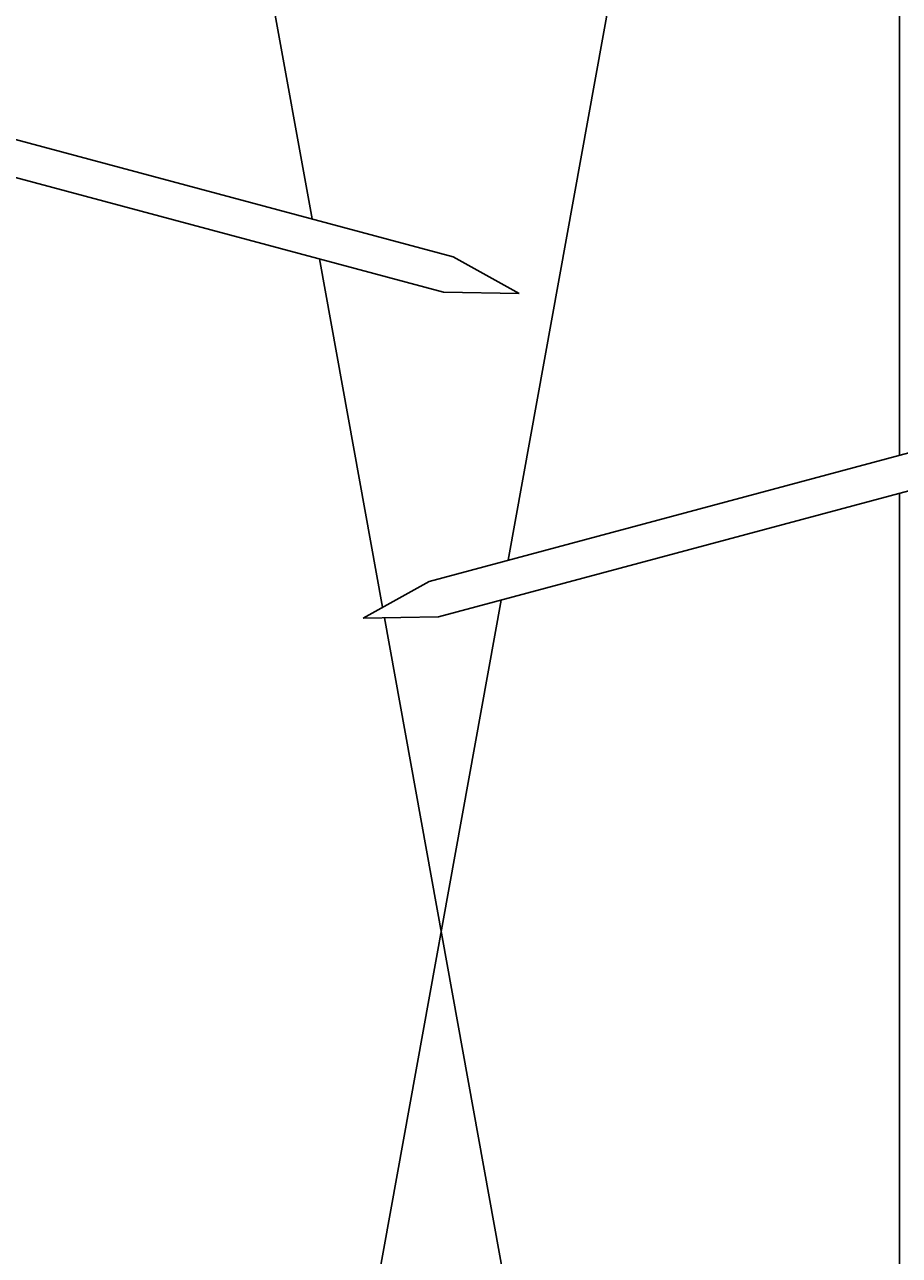
# Model space of a CAD drawing. Extents: x -539 to 643, y -233 to 265.
# Drawn here: x -11 to 13, y 153 to 187 of the extents above; entities that cross this region are included whole.
import ezdxf

# ---------------------------------------------------------------- set-up
doc = ezdxf.new("R2010")
doc.units = 0
doc.layers.get('0').update_dxf_attribs({"linetype": 'CONTINUOUS'})
doc.layers.get('DEFPOINTS').update_dxf_attribs({"linetype": 'CONTINUOUS'})
doc.styles.add('ARIAL', font='txt', dxfattribs={"height": 12.294162})
doc.dimstyles.get("Standard").update_dxf_attribs({"dimtxt": 0.18, "dimasz": 0.18, "dimexe": 0.18, "dimexo": 0.0625, "dimgap": 0.09, "dimtad": 0, "dimtih": 1, "dimtoh": 1, "dimzin": 0, "dimcen": 0.09, "dimazin": 3, "dimtfac": 1, "dimtofl": 0, "dimtmove": 0, "dimatfit": 3})

# ---------------------------------------------------------------- blocks, each defined once
blk = doc.blocks.new('*U50')
at = {"color": 0, "style": 'ARIAL'}
blk.add_text('Minimum cover ridgecap 60mm at any point', height=12.29416, dxfattribs=at).set_placement((298.187, 194.645))
blk = doc.blocks.new('_OBLIQUE')
at = {"color": 0, "linetype": 'BYBLOCK'}
blk.add_line((-0.5, -0.5), (0.5, 0.5), dxfattribs=at)
blk = doc.blocks.new('DIMBLOCK1-AN140_-_STANDARD')
at = {"color": 0}
for p, q in [((182.747, 242.607), (182.747, 158.607)), ((-2.775, 230.607), (194.747, 230.607)), ((25.645, 170.607), (194.747, 170.607))]:
    blk.add_line(p, q, dxfattribs=at)
at = {"layer": 'DEFPOINTS', "color": 0}
for p in [(-10.275, 230.607), (18.145, 170.607), (182.747, 170.607)]:
    blk.add_point(p, dxfattribs=at)
at = {"color": 0, "xscale": 15, "yscale": 15, "zscale": 15}
for p, rotation in [((182.747, 230.607), 90), ((182.747, 170.607), 270)]:
    blk.add_blockref('_OBLIQUE', p, dxfattribs=dict(at, rotation=rotation))
blk.add_blockref('*U50', (0, 0))

msp = doc.modelspace()

# ---------------------------------------------------------------- linework, layer by layer
for p, q in [((-10.5, 219.868), (-3.517, 181.296)), ((10.5, 219.868), (1.832, 171.987)), ((12.5, 174.845), (12.5, 219.868)), ((0.328, 180.265), (-26.718, 187.512)), ((-26.977, 186.546), (0.069, 179.299)), ((-3.32, 180.208), (-1.599, 170.702)), ((2.13, 179.265), (0.328, 180.265)), ((0.069, 179.299), (2.13, 179.265)), ((-0.328, 171.408), (26.718, 178.655)), ((26.977, 177.689), (-0.069, 170.442)), ((12.5, 103.868), (12.5, 173.81)), ((-2.13, 170.408), (-0.328, 171.408)), ((1.635, 170.899), (-10.5, 103.868)), ((-0.069, 170.442), (-2.13, 170.408)), ((-1.548, 170.417), (10.5, 103.868))]:
    msp.add_line(p, q)

# ---------------------------------------------------------------- dimensions: what is measured, and where the dimension line sits
dim = msp.add_linear_dim(base=(182.747, 170.607), p1=(-10.275, 230.607), p2=(18.145, 170.607), angle=90, dimstyle='Standard', override={"dimtih": 1, "dimtoh": 1, "dimpost": 'Minimum cover ridgecap <>mm at any point', "dimfxl": 66.390642})
dim.commit()
dim.dimension.update_dxf_attribs({"geometry": 'DIMBLOCK1-AN140_-_STANDARD', "text_midpoint": (465.332, 198.743), "dimtype": 128})

doc.saveas('drawing.dxf')
